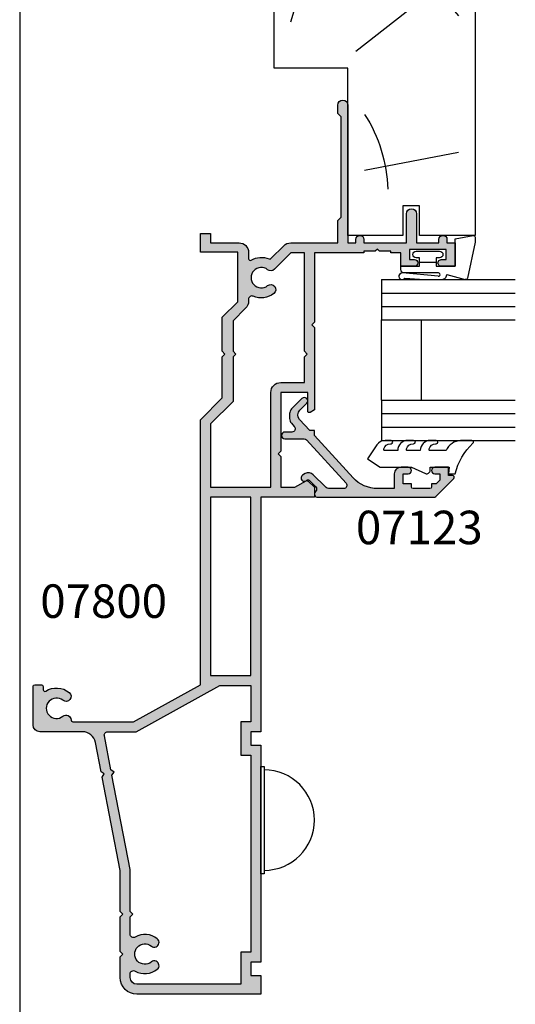
# Model space of a CAD drawing. Units: millimetres. Extents: x 0 to 354, y 0 to 482.
# Drawn here: x 0 to 74, y 236 to 383 of the extents above; entities that cross this region are included whole.
import ezdxf
from ezdxf.enums import TextEntityAlignment as Align

# ---------------------------------------------------------------- set-up
doc = ezdxf.new("R2010")
doc.units = ezdxf.units.MM
doc.layers.get('0').update_dxf_attribs({"plot": 0})
for name, color, linetype in [('APL Hatch', 253, 'Continuous'), ('APL Joinery', 2, 'Continuous'), ('APL Notes', 7, 'Continuous')]:
    doc.layers.add(name, color=color, linetype=linetype)
doc.styles.add('Arial-Bold', font='arialbd.ttf')

# ---------------------------------------------------------------- blocks, each defined once
blk = doc.blocks.new('07800')
at = {"layer": 'APL Hatch'}
h = blk.add_hatch(color=256, dxfattribs=at)
edge = h.paths.add_edge_path(flags=16)
edge.add_arc((-45.20000000000074, -3.300115533612866), 2.92500000000017, 141.055200842638, 209.7566081055816, ccw=False)
edge.add_arc((-46.92500000000099, -1.894653067745364), 0.7000000000003851, -39.169493221845926, 141.776779073391, ccw=False)
edge.add_arc((-45.20000000000073, -3.300000000000389), 1.524999999999504, 140.8305067781936, 399.1694932218409)
edge.add_arc((-43.47500000000093, -1.89465306774533), 0.7000000000000596, 39.16949322179369, 219.1694932217959, ccw=False)
edge.add_arc((-45.20000000000125, -3.300000000001083), 2.925000000000467, -29.758834410657414, 39.16949322182302, ccw=False)
edge.add_arc((-42.22668114727068, -5.000000000002043), 0.5000000000004543, 150.2411655893, 269.9999999999707)
edge.add_line((-42.22668114727094, -5.500000000002501), (-39.62500000000182, -5.500000000002501))
edge.add_line((-39.62500000000182, -5.500000000002501), (-39.22500000000036, -5.100000000001955))
edge.add_line((-39.22500000000036, -5.100000000001955), (-38.82500000000073, -5.500000000002501))
edge.add_line((-38.82500000000073, -5.500000000002501), (-32.55640069313631, -5.500000000002501))
edge.add_line((-32.55640069313631, -5.500000000002501), (-18.49008417532241, -8.218128795714165))
edge.add_line((-18.49008417532241, -8.218128795714165), (-18.02145864252816, -7.901284812003269))
edge.add_line((-18.02145864252816, -7.901284812003269), (-17.70461465881817, -8.369910344796608))
edge.add_line((-17.70461465881817, -8.369910344796608), (-12.5948634681768, -9.357301879220586))
edge.add_arc((-12.49999999999999, -8.866383431405206), 0.4999999999999936, 259.0631510498026, 359.9999999999994)
edge.add_line((-12, -8.866383431405211), (-12, -4.614714851678627))
edge.add_line((-12, -4.614714851678627), (-5.115099854907385, 7.903285412126934))
edge.add_line((-5.115099854907385, 7.903285412126934), (-5.115099854907385, 12.50000000000182))
edge.add_line((-5.115099854907385, 12.50000000000182), (-10.5, 12.50000000000182))
edge.add_line((-10.5, 12.50000000000182), (-10.5, 11.00000000000182))
edge.add_line((-10.5, 11.00000000000182), (-15.5, 11.00000000000182))
edge.add_line((-15.5, 11.00000000000182), (-15.5, 12.50000000000182))
edge.add_line((-15.5, 12.50000000000182), (-44.90000000000055, 12.50000000000182))
edge.add_line((-44.90000000000055, 12.50000000000182), (-44.90000000000055, 11.00000000000182))
edge.add_line((-44.90000000000055, 11.00000000000182), (-49.70000000000073, 11.00000000000182))
edge.add_line((-49.70000000000073, 11.00000000000182), (-49.70000000000073, -4.500000000002046))
edge.add_arc((-48.7000000000005, -4.500000000002274), 1.000000000000227, 179.999999999987, 269.999999999987)
edge.add_line((-48.70000000000073, -5.500000000002501), (-48.17338490628754, -5.500000000002501))
edge.add_arc((-48.17338490628811, -5.000000000001608), 0.5000000000008926, 270.0000000000659, 389.7566081056387)
edge = h.paths.add_edge_path()
edge.add_arc((-8.500000000000126, -16.49999999999978), 3.024999999999602, 327.7000816365008, 398.7192973222293)
edge.add_arc((-6.725000000000216, -15.07697505292434), 0.7499999999998826, 38.71929732221073, 218.7192973222107)
edge.add_arc((-8.49999999999999, -16.50000000000004), 1.5249999999999, -218.71929732222839, 38.719297322258626, ccw=False)
edge.add_arc((-10.27499999999992, -15.07697505292419), 0.7500000000000958, 321.2807026777263, 448.5674562624127)
edge.add_arc((-10.24999999999999, -14.07728760176747), 0.2500000000000145, 180.0000000000521, 268.5674562625122, ccw=False)
edge.add_line((-10.5, -14.07728760176769), (-10.5, -5.000000000000682))
edge.add_line((-10.5, -5.000000000000682), (-5, 5))
edge.add_line((-5, 5), (34.58132148022469, 5))
edge.add_line((34.58132148022469, 5), (37.83132148022469, 8.25))
edge.add_line((37.83132148022469, 8.25), (44, 8.25))
edge.add_line((44, 8.25), (44.39999999999964, 8.649999999999636))
edge.add_line((44.39999999999964, 8.649999999999636), (44.80000000000018, 8.25))
edge.add_line((44.80000000000018, 8.25), (49.88132148022396, 8.25))
edge.add_line((49.88132148022396, 8.25), (52.20000000000073, 10.56867851977586))
edge.add_line((52.20000000000073, 10.56867851977586), (59.60000000000082, 10.56867851977586))
edge.add_line((59.60000000000082, 10.56867851977586), (59.60000000000082, 5))
edge.add_line((59.60000000000082, 5), (62.40000000000009, 5))
edge.add_line((62.40000000000009, 5), (62.40000000000009, 6.499999999999091))
edge.add_line((62.40000000000009, 6.499999999999091), (61.00000000000045, 6.499999999999091))
edge.add_line((61.00000000000045, 6.499999999999091), (61.00000000000045, 10.7686785197765))
edge.add_arc((59.6000000000006, 10.76867851977682), 1.399999999999856, 359.9999999999868, 449.999999999991)
edge.add_line((59.60000000000082, 12.16867851977668), (58.62897949798253, 12.16867851977628))
edge.add_arc((58.62897949798242, 12.41867851977614), 0.2499999999998632, 149.7471600379105, 270.00000000002444, ccw=False)
edge.add_arc((55.80000000000067, 14.06867851977578), 3.025000000000121, 329.7471600378782, 382.583376103638)
edge.add_arc((58.82387849663177, 15.32636840111013), 0.2499999999996958, 134.9999999999943, 202.583376103638, ccw=False)
edge.add_line((58.64710180133537, 15.50314509640657), (60.56066017178, 17.41670346685149))
edge.add_arc((59.5000000000002, 18.47736363863169), 1.500000000000256, 314.9999999999891, 359.9999999999999)
edge.add_line((61.00000000000045, 18.47736363863169), (61.00000000000045, 25.5))
edge.add_line((61.00000000000045, 25.5), (64.32697505292572, 25.5))
edge.add_line((64.32697505292572, 25.5), (64.82697505292481, 25.99999999999909))
edge.add_line((64.82697505292481, 25.99999999999909), (79.82697505292481, 25.99999999999909))
edge.add_line((79.82697505292481, 25.99999999999909), (80.32697505292481, 25.49999999999909))
edge.add_line((80.32697505292481, 25.49999999999909), (81.57697505292481, 25.49999999999909))
edge.add_arc((81.57697505292481, 26.24999999999909), 0.75, 270, 450)
edge.add_line((81.57697505292481, 26.99999999999909), (61.00000000000045, 26.99999999999909))
edge.add_line((61.00000000000045, 26.99999999999909), (61.00000000000045, 28.19999999999914))
edge.add_line((61.00000000000045, 28.19999999999914), (61.50000000000045, 28.19999999999914))
edge.add_arc((61.50000000000045, 28.79999999999927), 0.6000000000001364, 270, 450)
edge.add_line((61.50000000000045, 29.39999999999941), (61.00000000000045, 29.39999999999918))
edge.add_line((61.00000000000045, 29.39999999999918), (61.00000000000045, 35.75001943565076))
edge.add_line((61.00000000000045, 35.75001943565076), (65.35000000000036, 35.75001943565167))
edge.add_arc((65.3500000000003, 36.50001943565167), 0.75, 270.0000000000043, 449.9999999999956)
edge.add_line((65.35000000000036, 37.25001943565167), (61.00000000000045, 37.25001943565167))
edge.add_line((61.00000000000045, 37.25001943565167), (61.00000000000045, 40.59999999999991))
edge.add_line((61.00000000000045, 40.59999999999991), (61.50000000000045, 40.60000000000014))
edge.add_arc((61.50000000000045, 41.20000000000005), 0.599999999999909, 270, 450)
edge.add_line((61.50000000000045, 41.79999999999995), (61.00000000000045, 41.79999999999995))
edge.add_line((61.00000000000045, 41.79999999999995), (61.00000000000045, 43))
edge.add_line((61.00000000000045, 43), (57.50000000000045, 43))
edge.add_line((57.50000000000045, 43), (57.50000000000045, 40.94999999999982))
edge.add_arc((58.00000000000045, 40.94999999999982), 0.5, 180, 360)
edge.add_line((58.50000000000045, 40.94999999999982), (58.50000000000045, 41.69999999999982))
edge.add_line((58.50000000000045, 41.69999999999982), (60.00000000000045, 41.69999999999982))
edge.add_line((60.00000000000045, 41.69999999999982), (60.00000000000045, 36.19999999999982))
edge.add_line((60.00000000000045, 36.19999999999982), (58.50000000000045, 36.19999999999982))
edge.add_line((58.50000000000045, 36.19999999999982), (58.50000000000045, 36.94999999999982))
edge.add_arc((58.00000000000045, 36.94999999999982), 0.5, 0, 180)
edge.add_line((57.50000000000045, 36.94999999999982), (57.50000000000045, 34.89999999999964))
edge.add_line((57.50000000000045, 34.89999999999964), (59.50000000000045, 34.89999999999964))
edge.add_line((59.50000000000045, 34.89999999999964), (59.50000000000045, 33.40000000000055))
edge.add_line((59.50000000000045, 33.40000000000055), (59.75000000000045, 33.40000000000055))
edge.add_line((59.75000000000045, 33.40000000000055), (59.75000000000045, 31.70000000000073))
edge.add_line((59.75000000000045, 31.70000000000073), (60.05000000000064, 31.40000000000055))
edge.add_line((60.05000000000064, 31.40000000000055), (59.75000000000045, 31.10000000000036))
edge.add_line((59.75000000000045, 31.10000000000036), (59.75000000000045, 29.40000000000055))
edge.add_line((59.75000000000045, 29.40000000000055), (59.50000000000045, 29.40000000000055))
edge.add_line((59.50000000000045, 29.40000000000055), (59.50000000000045, 22))
edge.add_line((59.50000000000045, 22), (49.15000000000055, 22))
edge.add_line((49.15000000000055, 22), (48.75, 21.60000000000036))
edge.add_line((48.75, 21.60000000000036), (48.35000000000036, 22))
edge.add_line((48.35000000000036, 22), (36.04433756729759, 22))
edge.add_line((36.04433756729759, 22), (35.68349364905416, 21.37499999999995))
edge.add_arc((35.89999999999991, 21.24999999999977), 0.2499999999997753, 149.9999999999242, 269.9999999999381)
edge.add_line((35.89999999999964, 21), (38.64999999999964, 21))
edge.add_line((38.64999999999964, 21), (38.64999999999964, 17.00000000000182))
edge.add_line((38.64999999999964, 17.00000000000182), (29.90000000000055, 17.00000000000182))
edge.add_line((29.90000000000055, 17.00000000000182), (29.5, 16.60000000000127))
edge.add_line((29.5, 16.60000000000127), (29.10000000000036, 17.00000000000182))
edge.add_line((29.10000000000036, 17.00000000000182), (24.5, 17.00000000000182))
edge.add_line((24.5, 17.00000000000182), (24.5, 19.09740850372964))
edge.add_line((24.5, 19.09740850372964), (25.46650635094572, 20.77144660940657))
edge.add_arc((25.24999999999971, 20.89644660940689), 0.2500000000000758, 329.9999999999254, 404.9999999999188)
edge.add_line((25.42677669529665, 21.07322330470333), (24.5, 22))
edge.add_line((24.5, 22), (23, 22))
edge.add_line((23, 22), (23, 14.00000000000182))
edge.add_line((23, 14.00000000000182), (-12, 14.00000000000182))
edge.add_line((-12, 14.00000000000182), (-12, 12.50000000000182))
edge.add_line((-12, 12.50000000000182), (-14, 12.50000000000182))
edge.add_line((-14, 12.50000000000182), (-14, 14.00000000000182))
edge.add_line((-14, 14.00000000000182), (-46.40000000000055, 14.00000000000182))
edge.add_line((-46.40000000000055, 14.00000000000182), (-46.40000000000055, 12.50000000000182))
edge.add_line((-46.40000000000055, 12.50000000000182), (-48.40000000000055, 12.50000000000182))
edge.add_line((-48.40000000000055, 12.50000000000182), (-48.40000000000055, 14.00000000000182))
edge.add_line((-48.40000000000055, 14.00000000000182), (-51.20000000000073, 14.00000000000182))
edge.add_line((-51.20000000000073, 14.00000000000182), (-51.20000000000073, -4.500000000002046))
edge.add_arc((-48.70000000000073, -4.500000000002046), 2.5, 180, 270)
edge.add_line((-48.70000000000073, -7.000000000002046), (-45.60000000000127, -7.000000000002274))
edge.add_line((-45.60000000000127, -7.000000000002274), (-45.20000000000073, -6.600000000001955))
edge.add_line((-45.20000000000073, -6.600000000001955), (-44.80000000000018, -7.000000000002274))
edge.add_line((-44.80000000000018, -7.000000000002274), (-39.62500000000182, -7.000000000002274))
edge.add_line((-39.62500000000182, -7.000000000002274), (-39.22500000000036, -6.600000000001955))
edge.add_line((-39.22500000000036, -6.600000000001955), (-38.82500000000073, -7.000000000002274))
edge.add_line((-38.82500000000073, -7.000000000002274), (-32.70000000000073, -7.000000000002274))
edge.add_line((-32.70000000000073, -7.000000000002274), (-18.77467457985222, -9.690884139160062))
edge.add_line((-18.77467457985222, -9.690884139160062), (-18.30604904705888, -9.374040155449165))
edge.add_line((-18.30604904705888, -9.374040155449165), (-17.98920506334798, -9.842665688243414))
edge.add_line((-17.98920506334798, -9.842665688243414), (-13.62054612729296, -10.68685098989543))
edge.add_arc((-14.00000000000006, -12.65052478115706), 2.000000000000061, 3.183231456205249e-12, 79.0631510498066, ccw=False)
edge.add_line((-12, -12.65052478115695), (-12, -19.00000000000045))
edge.add_arc((-11, -19.00000000000045), 1, 180, 270)
edge.add_line((-11, -20.00000000000045), (-5.25, -20.00000000000045))
edge.add_arc((-5.25, -19.75000000000045), 0.25, 270, 360)
edge.add_line((-5, -19.75000000000045), (-5, -18.75000000000045))
edge.add_arc((-5.25, -18.75000000000045), 0.25, 0, 90)
edge.add_line((-5.25, -18.50000000000045), (-5.731765002750763, -18.50000000000049))
edge.add_arc((-5.731765002750889, -18.25000000000043), 0.2500000000000568, 147.7000816365474, 270.0000000000289, ccw=False)
h.paths.add_polyline_path([(23, 12.50000000000182), (23, 6.5), (-3.615099854907385, 6.5), (-3.615099854907385, 12.50000000000182)], flags=16)
edge = h.paths.add_edge_path(flags=16)
edge.add_arc((52.56493817678919, 12.66867851977605), 0.4999999999998239, -90.00000000003013, 23.400950814096973, ccw=False)
edge.add_line((52.56493817678893, 12.16867851977622), (52.30000000000018, 12.16867851977622))
edge.add_arc((52.3000000000014, 10.66867851977682), 1.499999999999403, 90.0000000000464, 135.0000000000489)
edge.add_line((51.23933982822109, 11.72933869155531), (49.36000113666523, 9.850000000000364))
edge.add_line((49.36000113666523, 9.850000000000364), (44.80000000000018, 9.850000000000364))
edge.add_line((44.80000000000018, 9.850000000000364), (44.39999999999964, 10.25))
edge.add_line((44.39999999999964, 10.25), (44, 9.850000000000364))
edge.add_line((44, 9.850000000000364), (37.31000113666596, 9.850000000000364))
edge.add_line((37.31000113666596, 9.850000000000364), (33.9600011366656, 6.5))
edge.add_line((33.9600011366656, 6.5), (24.5, 6.5))
edge.add_line((24.5, 6.5), (24.5, 15.50000000000182))
edge.add_line((24.5, 15.50000000000182), (38.64999999999964, 15.50000000000182))
edge.add_arc((38.64999999999964, 17.00000000000182), 1.5, 270, 360)
edge.add_line((40.14999999999964, 17.00000000000182), (40.14999999999964, 20.5))
edge.add_line((40.14999999999964, 20.5), (44, 20.5))
edge.add_line((44, 20.5), (44.39999999999964, 20.89999999999964))
edge.add_line((44.39999999999964, 20.89999999999964), (44.80000000000018, 20.5))
edge.add_line((44.80000000000018, 20.5), (59.50000000000045, 20.5))
edge.add_line((59.50000000000045, 20.5), (59.50000000000045, 18.47736363863169))
edge.add_line((59.50000000000045, 18.47736363863169), (57.04466991411035, 16.02203355274124))
edge.add_arc((57.57500000000038, 15.49170346685165), 0.7499999999998579, 135.0000000000236, 218.7192973222603)
edge.add_arc((55.80000000000035, 14.06867851977594), 1.525000000000132, -218.71929732226647, 38.719297322228215, ccw=False)
edge.add_arc((54.02500000000085, 15.49170346685219), 0.7499999999997794, 321.2807026777593, 501.2807026777435)
edge.add_arc((55.80000000000014, 14.06867851977576), 3.02499999999963, 141.2807026777373, 203.4009508140417)
at = {"layer": 'APL Joinery', "linetype": 'Continuous'}
for points in [[(-5.943080651396041, -18.11641221374095, 0.3201949615812213), (-6.139835164835229, -14.60784594949314, 0.9999999999999992), (-7.310164835165203, -15.54610415635553, -2.083394336380854), (-9.689835164835278, -15.54610415635616, 0.6205504467591602), (-10.25624999999964, -14.32720946455664, -0.406909285354272), (-10.5, -14.07728760176769), (-10.5, -5.000000000000682), (-5, 5), (34.58132148022469, 5), (37.83132148022469, 8.25), (44, 8.25), (44.39999999999964, 8.649999999999636), (44.80000000000018, 8.25), (49.88132148022396, 8.25), (52.20000000000073, 10.56867851977586), (59.60000000000082, 10.56867851977586), (59.60000000000082, 5), (62.40000000000009, 5), (62.40000000000009, 6.499999999999091), (61.00000000000045, 6.499999999999091), (61.00000000000045, 10.7686785197765, 0.4142135623731159), (59.60000000000082, 12.16867851977668), (58.62897949798253, 12.16867851977628, -0.5788221705813358), (58.41302686454875, 12.54463271824921, 0.2347146043132839), (58.59304807704188, 15.23036153993968, -0.3037440006547456), (58.64710180133537, 15.50314509640657), (60.56066017178, 17.41670346685149, 0.1989123673797065), (61.00000000000045, 18.47736363863169), (61.00000000000045, 25.5), (64.32697505292572, 25.5), (64.82697505292481, 25.99999999999909), (79.82697505292481, 25.99999999999909), (80.32697505292481, 25.49999999999909), (81.57697505292481, 25.49999999999909, 0.9999999999999999), (81.57697505292481, 26.99999999999909), (61.00000000000045, 26.99999999999909), (61.00000000000045, 28.19999999999914), (61.50000000000045, 28.19999999999914, 0.9999999999999999), (61.50000000000045, 29.39999999999941), (61.00000000000045, 29.39999999999918), (61.00000000000045, 35.75001943565076), (65.35000000000036, 35.75001943565167, 0.9999999999999288), (65.35000000000036, 37.25001943565167), (61.00000000000045, 37.25001943565167), (61.00000000000045, 40.59999999999991), (61.50000000000045, 40.60000000000014, 0.9999999999999999), (61.50000000000045, 41.79999999999995), (61.00000000000045, 41.79999999999995), (61.00000000000045, 43), (57.50000000000045, 43), (57.50000000000045, 40.94999999999982, 0.9999999999999999), (58.50000000000045, 40.94999999999982), (58.50000000000045, 41.69999999999982), (60.00000000000045, 41.69999999999982), (60.00000000000045, 36.19999999999982), (58.50000000000045, 36.19999999999982), (58.50000000000045, 36.94999999999982, 0.9999999999999999), (57.50000000000045, 36.94999999999982), (57.50000000000045, 34.89999999999964), (59.50000000000045, 34.89999999999964), (59.50000000000045, 33.40000000000055), (59.75000000000045, 33.40000000000055), (59.75000000000045, 31.70000000000073), (60.05000000000064, 31.40000000000055), (59.75000000000045, 31.10000000000036), (59.75000000000045, 29.40000000000055), (59.50000000000045, 29.40000000000055), (59.50000000000045, 22), (49.15000000000055, 22), (48.75, 21.60000000000036), (48.35000000000036, 22), (36.04433756729759, 22), (35.68349364905416, 21.37499999999995, 0.5773502691897081), (35.89999999999964, 21), (38.64999999999964, 21), (38.64999999999964, 17.00000000000182), (29.90000000000055, 17.00000000000182), (29.5, 16.60000000000127), (29.10000000000036, 17.00000000000182), (24.5, 17.00000000000182), (24.5, 19.09740850372964), (25.46650635094572, 20.77144660940657, 0.3394542588633452), (25.42677669529665, 21.07322330470333), (24.5, 22), (23, 22), (23, 14.00000000000182), (-12, 14.00000000000182), (-12, 12.50000000000182), (-14, 12.50000000000182), (-14, 14.00000000000182), (-46.40000000000055, 14.00000000000182), (-46.40000000000055, 12.50000000000182), (-48.40000000000055, 12.50000000000182), (-48.40000000000055, 14.00000000000182), (-51.20000000000073, 14.00000000000182), (-51.20000000000073, -4.500000000002046, 0.414213562373095), (-48.70000000000073, -7.000000000002046), (-45.60000000000127, -7.000000000002274), (-45.20000000000073, -6.600000000001955), (-44.80000000000018, -7.000000000002274), (-39.62500000000182, -7.000000000002274), (-39.22500000000036, -6.600000000001955), (-38.82500000000073, -7.000000000002274), (-32.70000000000073, -7.000000000002274), (-18.77467457985222, -9.690884139160062), (-18.30604904705888, -9.374040155449165), (-17.98920506334798, -9.842665688243414), (-13.62054612729296, -10.68685098989543, -0.3593477860153834), (-12, -12.65052478115695), (-12, -19.00000000000045, 0.414213562373095), (-11, -20.00000000000045), (-5.25, -20.00000000000045, 0.414213562373095), (-5, -19.75000000000045), (-5, -18.75000000000045, 0.414213562373095), (-5.25, -18.50000000000045), (-5.731765002750763, -18.50000000000049, -0.5908090823378283)], [(53.02381219426567, 12.86726008006003, -0.5395760792507565), (52.56493817678893, 12.16867851977622), (52.30000000000018, 12.16867851977622, 0.1989123673796694), (51.23933982822109, 11.72933869155531), (49.36000113666523, 9.850000000000364), (44.80000000000018, 9.850000000000364), (44.39999999999964, 10.25), (44, 9.850000000000364), (37.31000113666596, 9.850000000000364), (33.9600011366656, 6.5), (24.5, 6.5), (24.5, 15.50000000000182), (38.64999999999964, 15.50000000000182, 0.414213562373095), (40.14999999999964, 17.00000000000182), (40.14999999999964, 20.5), (44, 20.5), (44.39999999999964, 20.89999999999964), (44.80000000000018, 20.5), (59.50000000000045, 20.5), (59.50000000000045, 18.47736363863169), (57.04466991411035, 16.02203355274124, 0.3824594225137941), (56.98983516483582, 15.02257436341996, -2.083394336381036), (54.61016483516551, 15.02257436342076, 0.9999999999998644), (53.43983516483632, 15.96083257028379, 0.277889660491085)], [(-47.73931411704865, -4.751841683739742, -0.3090803583027178), (-47.47492433935962, -1.461544281201477, -1.008292067757065), (-46.38230337078731, -2.336784686882297, 2.104548946234647), (-44.01769662921474, -2.336784686881586, -1.000000000000016), (-42.93230337078709, -1.452521448609092, -0.3101654050936707), (-42.66074229365483, -4.751824817519717, 0.5759480760295995), (-42.22668114727094, -5.500000000002501), (-39.62500000000182, -5.500000000002501), (-39.22500000000036, -5.100000000001955), (-38.82500000000073, -5.500000000002501), (-32.55640069313631, -5.500000000002501), (-18.49008417532241, -8.218128795714165), (-18.02145864252816, -7.901284812003269), (-17.70461465881817, -8.369910344796608), (-12.5948634681768, -9.357301879220586, 0.4712938223576631), (-12, -8.866383431405211), (-12, -4.614714851678627), (-5.115099854907385, 7.903285412126934), (-5.115099854907385, 12.50000000000182), (-10.5, 12.50000000000182), (-10.5, 11.00000000000182), (-15.5, 11.00000000000182), (-15.5, 12.50000000000182), (-44.90000000000055, 12.50000000000182), (-44.90000000000055, 11.00000000000182), (-49.70000000000073, 11.00000000000182), (-49.70000000000073, -4.500000000002046, 0.414213562373095), (-48.70000000000073, -5.500000000002501), (-48.17338490628754, -5.500000000002501, 0.5759351396930555)]]:
    blk.add_lwpolyline(points, format="xyb", close=True, dxfattribs=at)
blk.add_lwpolyline([(23, 12.50000000000182), (23, 6.5), (-3.615099854907385, 6.5), (-3.615099854907385, 12.50000000000182)], close=True, dxfattribs=at)
blk = doc.blocks.new('sw30mmliner', base_point=(-8.320245268962722, 142.2739088327281))
at = {"layer": 'APL Joinery', "color": 8, "linetype": 'Continuous'}
for p, q in [((1.439132372933531, 144.7739088327281), (4.097335334867298, 158.7739088327281)), ((19.17975473103728, 143.4875330063391), (31.20445811643854, 158.7739088327281)), ((23.56650084485508, 133.7739088327281), (78.07975473103726, 149.6308324496542))]:
    blk.add_line(p, q, dxfattribs=at)
at = {"layer": 'APL Joinery', "color": 3, "linetype": 'Continuous', "flags": 128}
blk.add_lwpolyline([(-8.320245268962722, 161.2739088327281), (-8.320245268962722, 152.9739088327281), (-3.920245268962717, 152.9739088327281), (-3.920245268962717, 150.4739088327281), (-8.320245268962722, 150.4739088327281), (-8.320245268962722, 142.2739088327281), (16.67975473103728, 142.2739088327281), (16.67975473103728, 131.2739088327281), (58.57975473103727, 131.2739088327281), (58.57975473103727, 139.2739088327281), (68.57975473103727, 139.2739088327281), (68.57975473103727, 131.2739088327281), (77.57975473103727, 131.2739088327281, 0.414213562373095), (80.57975473103727, 134.2739088327281), (80.57975473103727, 158.2739088327281, 0.414213562373095), (77.57975473103727, 161.2739088327281)], format="xyb", close=True, dxfattribs=at)
at = {"layer": 'APL Joinery', "color": 8, "linetype": 'Continuous'}
for radius, start, end in [(41.9195481519577, 10.24507817588775, 50.73613270831356), (61.9195481519577, 14.45446489788398, 31.61173285031439), (81.9195481519577, 11.94794822801607, 23.34026053111568), (21.9195481519577, 57.3495468426925, 88.31417642809208)]:
    blk.add_arc((-2.065094850108238, 126.3181393429162), radius, start, end, dxfattribs=at)
blk = doc.blocks.new('9070013')
at = {"layer": 'APL Joinery', "color": 8, "linetype": 'Continuous'}
blk.add_lwpolyline([(-0.5, 7.5, 0.9999999999999999), (-0.5, -7.5)], format="xyb", dxfattribs=at)
blk.add_lwpolyline([(0, 8), (0, -8), (-0.5, -8), (-0.5, 8)], close=True, dxfattribs=at)
blk = doc.blocks.new('6Glass', base_point=(101.8368839708302, 399.4111348733001))
at = {"layer": 'APL Joinery', "color": 7}
for p, q in [((89.33688397083029, 412.4111348732999), (95.33688397083029, 412.4111348732999)), ((89.33688397083029, 412.4111348732999), (89.33688397083029, 392.4111348732999)), ((95.33688397083029, 412.4111348732999), (95.33688397083029, 392.4111348732999))]:
    blk.add_line(p, q, dxfattribs=at)
at = {"layer": 'APL Joinery', "color": 8}
for p, q in [((91.33688397083029, 412.4111348732999), (91.33688397083029, 392.4111348732999)), ((93.33688397083029, 412.4111348732999), (93.33688397083029, 392.4111348732999))]:
    blk.add_line(p, q, dxfattribs=at)
blk = doc.blocks.new('9010604', base_point=(-20.17351297792279, 130.681482016425))
at = {"layer": 'APL Joinery', "color": 252}
for points in [[(-21.17351297755486, 131.6862565917625, 0.149906020253322), (-16.6016365851351, 134.3235541767276)], [(-17.67351297792268, 130.3216344391317), (-17.67351297792259, 127.9076182450579, 0.493145426031304), (-17.48469012115723, 127.7627293711144), (-17.41469393282016, 127.7814847932528, 0.3394542588633749), (-16.67351297792268, 128.7474106195419), (-16.6735129779228, 128.8441344391318)], [(-17.67351297792268, 126.4621344391317), (-17.6735129779226, 124.5323917506806, 0.493145426031304), (-17.48469012115701, 124.3875028767373), (-17.41469393282017, 124.4062582988755, 0.3394542588633749), (-16.67351297792269, 125.3721841251646), (-16.6735129779228, 125.4689079447544)], [(-17.67351297792269, 123.0869079447544), (-17.6735129779226, 121.1571652563035, 0.493145426031304), (-17.48469012115724, 121.01227638236), (-17.41469393282017, 121.0310318044982, 0.3394542588633749), (-16.67351297792269, 121.9969576307872), (-16.6735129779228, 122.0936814503773)]]:
    blk.add_lwpolyline(points, format="xyb", dxfattribs=at)
at = {"layer": 'APL Joinery', "color": 252, "extrusion": (0, 0, -1)}
for points in [[(16.60163658520416, 134.3235541766534, 0.6709480368361744), (16.17351297792268, 134.1481347349457)], [(16.17351297792542, 132.4795000512256, 0.2679491924311239), (17.67351297795257, 130.3216344391176)], [(21.10930520105035, 127.2276565962311, 0.543279747118861), (20.65273625983471, 127.931482016425)], [(16.17351297792268, 127.9621344391317, 0.414213562373095), (17.67351297792268, 126.4621344391317)], [(16.67351297792268, 128.8441344391318, 0.9999999999999999), (16.17351297792268, 128.8441344391318)], [(16.67351297792269, 125.4689079447544, 0.9999999999999999), (16.17351297792269, 125.4689079447544)], [(16.17351297792269, 124.5869079447544, 0.414213562373095), (17.67351297792269, 123.0869079447544)], [(16.67351297792269, 122.0936814503771, 0.9999999999999999), (16.17351297792269, 122.0936814503771)], [(16.17351297792269, 121.2116814503773, 0.2513102605358356), (16.84402567435407, 119.9619011443961)]]:
    blk.add_lwpolyline(points, format="xyb", dxfattribs=at)
at = {"layer": 'APL Joinery', "color": 252}
for points in [[(-16.17351297792268, 134.1481347349457), (-16.1735129779228, 132.4795000512589)], [(-20.65273625983471, 127.931482016425), (-20.1735129779228, 127.931482016425), (-20.1735129779228, 130.7814820164249), (-21.1735129779228, 130.681482016425), (-21.1735129779228, 131.6862565916782)], [(-16.17351297792268, 128.8441344391318), (-16.1735129779228, 127.9621344391317)], [(-16.84402567440342, 119.9619011443634), (-18.92388950453384, 118.5814820164251), (-20.1735129779228, 120.4886926987968), (-20.1735129779228, 125.1314820164251), (-21.10930520105367, 127.2276565962382)], [(-16.17351297792268, 125.4689079447544), (-16.1735129779228, 124.5869079447544)], [(-16.17351297792269, 122.0936814503771), (-16.1735129779228, 121.2116814503773)]]:
    blk.add_lwpolyline(points, dxfattribs=at)
blk = doc.blocks.new('9700158', base_point=(174.0833845896645, 209.1838914698199))
at = {"layer": 'APL Joinery', "color": 8}
for points in [[(170.0844615237555, 210.7276577405251, -1.04753852347487), (170.5833845896645, 210.7508376296199), (170.5833845896645, 205.6338914698199, 0.414213562373095), (171.0833845896645, 205.1338914698199), (171.5833845896645, 205.1338914698199), (171.5833845896645, 207.9338914698199), (172.8333845896645, 207.9338914698199), (172.8333845896645, 207.4338914698199, 0.9999999999999999), (173.8333845896645, 207.4338914698199), (173.8333845896645, 210.9338914698199, 0.9999999999999999), (172.8333845896645, 210.9338914698199), (172.8333845896645, 210.4338914698199), (171.5833845896645, 210.4338914698199), (171.5833845896645, 213.2338914698199), (175.6833845896646, 213.2338914698199), (176.1792862290088, 215.9388095026067, 0.4683749459846007), (175.9333845896646, 216.2338914698199), (175.1833845896646, 216.2338914698199), (169.7838326132251, 215.081328357083, 0.4325719375873471), (169.5919031330923, 214.7715835957442)], [(170.0844615238645, 210.7276577404199), (170.5812307214826, 205.3929768350096, -1.732050807568851), (169.7943127780645, 205.7545845650199), (169.5990464418646, 208.6720902866199), (169.5856905330646, 209.0611154212198), (169.5833845896645, 211.1173474922199), (169.6471993674646, 211.4735521188198), (169.6839086074646, 211.5745025288198), (169.7450906740646, 211.6876893520199), (169.8123909474646, 211.7702851420198), (169.9286368740645, 211.8651173452199), (170.0142917672645, 211.9171221018198), (170.1427741072645, 211.9630086518199), (170.2804337572645, 211.9905405818199), (170.3333845896645, 212.0043371268199), (169.5919031330645, 214.7715835956199)]]:
    blk.add_lwpolyline(points, format="xyb", dxfattribs=at)
blk.add_lwpolyline([(172.2085048132645, 207.9338914698199), (172.2085048132645, 210.4338914698199)], dxfattribs=at)
blk = doc.blocks.new('07123', base_point=(458.3656891128131, 292.4876175000117))
at = {"layer": 'APL Hatch'}
h = blk.add_hatch(color=256, dxfattribs=at)
edge = h.paths.add_edge_path()
edge.add_arc((459.8656891128155, 306.8876175000127), 0.5000000000000442, 44.99999999992173, 224.9999999999217, ccw=False)
edge.add_line((460.2192425034093, 307.2411708906055), (461.7727958940024, 305.6876175000123))
edge.add_arc((461.0656891128158, 304.9805107188258), 1.000000000000008, 0, 45, ccw=False)
edge.add_line((462.0656891128158, 304.9805107188258), (462.0656891128158, 304.2353124947367))
edge.add_arc((461.0656891128159, 304.2353124947379), 0.9999999999999432, 317.56535368975875, 359.9999999999316, ccw=False)
edge.add_line((461.8037365730718, 303.5605636922864), (461.359809858115, 303.074991901237))
edge.add_arc((461.7288335882434, 302.7376175000117), 0.5000000000000033, 137.5653536898278, 270)
edge.add_line((461.7288335882434, 302.2376175000117), (462.7656891128166, 302.2376175000117))
edge.add_arc((462.7656891128166, 301.7376175000117), 0.5, -90, 90, ccw=False)
edge.add_line((462.7656891128166, 301.2376175000117), (459.900363635333, 301.2376175000117))
edge.add_arc((459.9003636353319, 300.7376175000115), 0.5000000000002274, 89.99999999987624, 137.5653536897021)
edge.add_line((459.5313399052041, 301.0749919012378), (453.6345243070663, 294.6249919012381))
edge.add_arc((454.0035480371938, 294.2876175000124), 0.4999999999996426, 137.5653536897282, 269.9999999998893)
edge.add_line((454.0035480371928, 293.7876175000128), (456.0544192755945, 293.7876175000128))
edge.add_arc((456.0544192755947, 294.7876175000129), 1.000000000000114, 269.9999999999902, 314.9999999999885)
edge.add_line((456.7615260567812, 294.0805107188261), (458.5416894616387, 295.8606741236834))
edge.add_arc((459.2487962428249, 295.1535673424968), 0.9999999999998473, 59.99999999997732, 134.9999999999862, ccw=False)
edge.add_line((459.7487962428252, 296.0195927462809), (460.1156891128133, 295.8077670490304))
edge.add_arc((459.8656891128134, 295.3747543471383), 0.4999999999998649, -137.277633466903, 59.99999999999858, ccw=False)
edge.add_arc((459.3147017581562, 294.8659194672341), 0.2499999999996247, 42.72236653332015, 135.0000000002211)
edge.add_line((459.1379250628591, 295.0426961625298), (458.1813745377661, 294.0861456374358))
edge.add_arc((458.5349279283586, 293.7325922468425), 0.4999999999994413, 134.9999999999263, 224.9999999999171)
edge.add_line((458.1813745377652, 293.3790388562501), (458.2192425034102, 293.341170890605))
edge.add_arc((457.8656891128169, 292.9876175000117), 0.500000000000004, -90, 45, ccw=False)
edge.add_line((457.8656891128169, 292.4876175000117), (440.5727954482293, 292.4876175000117))
edge.add_arc((440.5727954482293, 292.9876175000117), 0.5, 224.9999999999862, 270.0000000000065, ccw=False)
edge.add_line((440.2192420576359, 292.6340641094185), (437.5424653623389, 295.3108408047155))
edge.add_arc((437.7192420576352, 295.487617500012), 0.2499999999997207, 90.00000000002609, 225.0000000000368, ccw=False)
edge.add_line((437.7192420576351, 295.7376175000118), (438.3300891105549, 295.7376175000117))
edge.add_line((438.3300891105549, 295.7376175000117), (438.3300891105549, 296.9876175000117))
edge.add_line((438.3300891105549, 296.9876175000117), (440.3800891105541, 296.9876175000117))
edge.add_arc((440.3800891105541, 296.4876175000117), 0.5, -90, 90, ccw=False)
edge.add_line((440.3800891105541, 295.9876175000117), (439.6300891105541, 295.9876175000117))
edge.add_line((439.6300891105541, 295.9876175000117), (439.6300891105541, 295.0616946875852))
edge.add_line((439.6300891105541, 295.0616946875852), (440.2041662981276, 294.4876175000117))
edge.add_line((440.2041662981276, 294.4876175000117), (440.8800891105541, 294.4876175000117))
edge.add_line((440.8800891105541, 294.4876175000117), (440.8800891105541, 294.0376175000128))
edge.add_arc((441.1300891105541, 294.0376175000128), 0.25, 180, 270)
edge.add_line((441.1300891105541, 293.7876175000128), (443.6300891105541, 293.7876175000128))
edge.add_arc((443.6300891105541, 294.0376175000128), 0.25, 270, 360)
edge.add_line((443.8800891105541, 294.0376175000128), (443.8800891105541, 294.4876175000117))
edge.add_line((443.8800891105541, 294.4876175000117), (445.1300891105541, 294.4876175000117))
edge.add_line((445.1300891105541, 294.4876175000117), (445.1300891105541, 295.9876175000117))
edge.add_line((445.1300891105541, 295.9876175000117), (444.3800891105541, 295.9876175000117))
edge.add_arc((444.3800891105541, 296.4876175000117), 0.5, 90, 270, ccw=False)
edge.add_line((444.3800891105541, 296.9876175000117), (445.4300891105552, 296.9876175000117))
edge.add_arc((445.4300891105552, 295.9876175000117), 1, 0, 90, ccw=False)
edge.add_line((446.4300891105552, 295.9876175000117), (446.4300891105552, 293.7876175000129))
edge.add_line((446.4300891105552, 293.7876175000129), (448.9041058039487, 293.7876175000128))
edge.add_arc((448.9041058039508, 298.7876175000114), 4.999999999998579, 269.9999999999765, 317.5653536898046)
edge.add_line((452.5943431052322, 295.4138734877578), (458.3656891128169, 301.7266335070253))
edge.add_line((458.3656891128169, 301.7266335070253), (458.3656891128169, 302.4876175000117))
edge.add_line((458.3656891128169, 302.4876175000117), (459.0614072957281, 302.4876175000117))
edge.add_line((459.0614072957281, 302.4876175000117), (460.564055138064, 304.1312297890104))
edge.add_arc((459.8260076778072, 304.8059785914612), 1.000000000000083, 317.565353689823, 404.9999999999954)
edge.add_line((460.5331144589939, 305.5130853726477), (459.5121357222217, 306.5340641094199))
at = {"layer": 'APL Joinery', "linetype": 'Continuous'}
blk.add_lwpolyline([(459.5121357222217, 306.5340641094199, -0.9999999999999797), (460.2192425034093, 307.2411708906055), (461.7727958940024, 305.6876175000123, -0.198912367379658), (462.0656891128158, 304.9805107188258), (462.0656891128158, 304.2353124947367, -0.1873013852563519), (461.8037365730718, 303.5605636922864), (461.359809858115, 303.074991901237, 0.6521072359563518), (461.7288335882434, 302.2376175000117), (462.7656891128166, 302.2376175000117, -0.9999999999999999), (462.7656891128166, 301.2376175000117), (459.900363635333, 301.2376175000117, 0.2105751711947796), (459.5313399052041, 301.0749919012378), (453.6345243070663, 294.6249919012381, 0.6521072359563481), (454.0035480371928, 293.7876175000128), (456.0544192755945, 293.7876175000128, 0.1989123673796545), (456.7615260567812, 294.0805107188261), (458.5416894616387, 295.8606741236834, -0.3394542588634284), (459.7487962428252, 296.0195927462809), (460.1156891128133, 295.8077670490304, -1.163404169897045), (459.498364209708, 295.0355310938692, 0.4259052264678403), (459.1379250628591, 295.0426961625298), (458.1813745377661, 294.0861456374358, 0.414213562373095), (458.1813745377652, 293.3790388562501), (458.2192425034102, 293.341170890605, -0.6681786379192989), (457.8656891128169, 292.4876175000117), (440.5727954482293, 292.4876175000117, -0.1989123673797416), (440.2192420576359, 292.6340641094185), (437.5424653623389, 295.3108408047155, -0.6681786379193669), (437.7192420576351, 295.7376175000118), (438.3300891105549, 295.7376175000117), (438.3300891105549, 296.9876175000117), (440.3800891105541, 296.9876175000117, -0.9999999999999999), (440.3800891105541, 295.9876175000117), (439.6300891105541, 295.9876175000117), (439.6300891105541, 295.0616946875852), (440.2041662981276, 294.4876175000117), (440.8800891105541, 294.4876175000117), (440.8800891105541, 294.0376175000128, 0.414213562373095), (441.1300891105541, 293.7876175000128), (443.6300891105541, 293.7876175000128, 0.414213562373095), (443.8800891105541, 294.0376175000128), (443.8800891105541, 294.4876175000117), (445.1300891105541, 294.4876175000117), (445.1300891105541, 295.9876175000117), (444.3800891105541, 295.9876175000117, -0.9999999999999999), (444.3800891105541, 296.9876175000117), (445.4300891105552, 296.9876175000117, -0.414213562373095), (446.4300891105552, 295.9876175000117), (446.4300891105552, 293.7876175000129), (448.9041058039487, 293.7876175000128, 0.2105751711947817), (452.5943431052322, 295.4138734877578), (458.3656891128169, 301.7266335070253), (458.3656891128169, 302.4876175000117), (459.0614072957281, 302.4876175000117), (460.564055138064, 304.1312297890104, 0.4011595793581357), (460.5331144589939, 305.5130853726477)], format="xyb", close=True, dxfattribs=at)
blk = doc.blocks.new('07123Glaze')
at = {"layer": 'APL Joinery', "color": 7}
for p, q in [((14.50000000000006, 16), (26.50000000000006, 16)), ((14.50000000000006, 10), (26.50000000000006, 10))]:
    blk.add_line(p, q, dxfattribs=at)
at = {"layer": 'APL Joinery'}
for name, p, rotation in [('6Glass', (2.000000000000142, 22.99999999999989), 180), ('6Glass', (20.00000000000014, 22.99999999999977), 180), ('07123', (0, 0), 270)]:
    blk.add_blockref(name, p, dxfattribs=dict(at, rotation=rotation))
for name, p in [('9010604', (4.5, 20.03560000225832)), ('9700158', (37, 16.94999999999891))]:
    blk.add_blockref(name, p, dxfattribs=at)

msp = doc.modelspace()

# ---------------------------------------------------------------- linework, layer by layer
msp.add_line((-8.078504833974876e-07, 482.000000110887), (-8.078504833974876e-07, 1.108869582822081e-07))

# ---------------------------------------------------------------- block references
at = {"layer": 'APL Joinery', "xscale": -1, "rotation": 270}
for name, p in [('sw30mmliner', (49.00003806345421, 351.0583551070948)), ('07800', (21.99999919214997, 288.9583551070104))]:
    msp.add_blockref(name, p, dxfattribs=at)
at = {"layer": 'APL Joinery', "extrusion": (0, 0, -1), "zscale": -1, "rotation": 90}
msp.add_blockref('07123Glaze', (-43.99999919215099, 311.9583551070108), dxfattribs=at)
at = {"layer": 'APL Joinery', "rotation": 180}
msp.add_blockref('9070013', (35.99999919215179, 263.7583551070101), dxfattribs=at)

# ---------------------------------------------------------------- texts
at = {"layer": 'APL Notes', "style": 'Arial-Bold'}
msp.add_text('07123', height=5, dxfattribs=at).set_placement((50.19825296679994, 309.9583551070941), align=Align.TOP_LEFT)
msp.add_text('07800', height=5, dxfattribs=at).set_placement((21.99999919214997, 293.9583551070104), align=Align.RIGHT)

doc.saveas('drawing.dxf')
